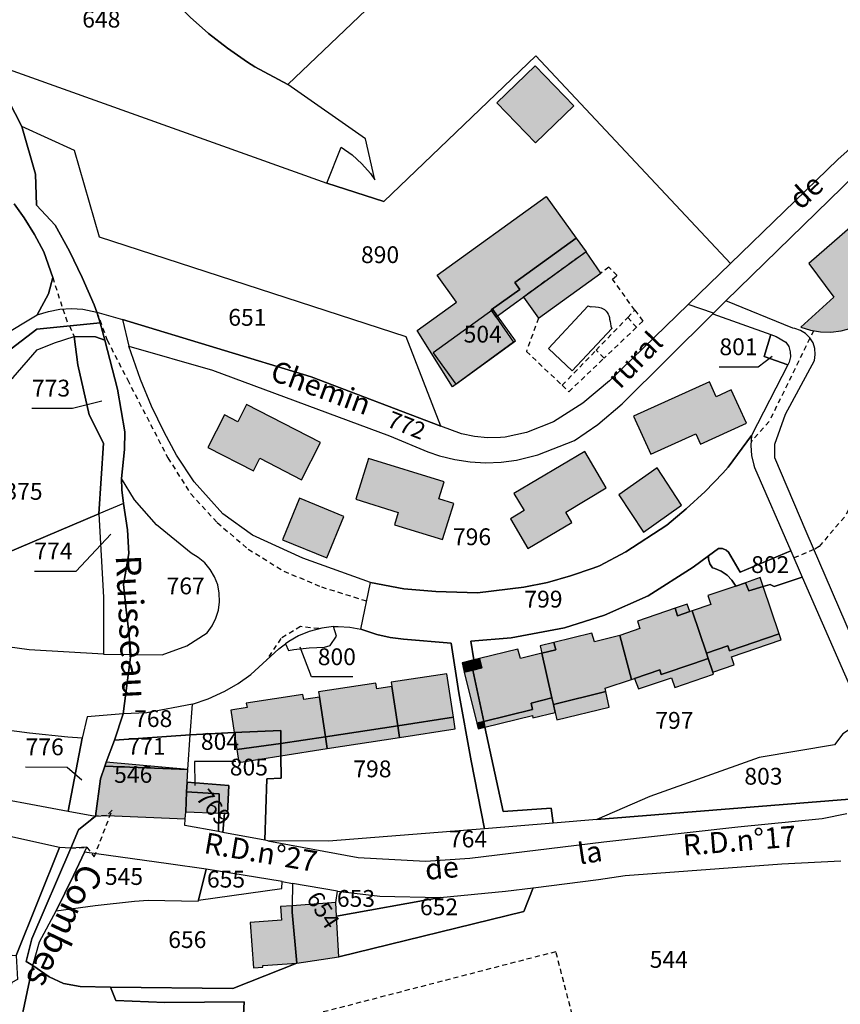
# Model space of a CAD drawing. Units: metres. Extents: x 1034230 to 1037358, y 6314003 to 6317766.
# Drawn here: x 1036395 to 1036493, y 6315917 to 6316034 of the extents above; entities that cross this region are included whole.
import ezdxf
from ezdxf.enums import TextEntityAlignment as Align

# ---------------------------------------------------------------- set-up
doc = ezdxf.new("R2010")
doc.units = ezdxf.units.M
doc.linetypes.add('TOPO1', pattern=[1, 0.6, -0.4])
for name, color, linetype in [('ig_cad_bati_dur', 152, 'CONTINUOUS'), ('ig_cad_bati_dur_hach', 24, 'CONTINUOUS'), ('ig_cad_bati_leger', 215, 'CONTINUOUS'), ('ig_cad_bati_leger_hach', 243, 'CONTINUOUS'), ('ig_cad_detail_lineaire', 252, 'TOPO1'), ('ig_cad_divers_texte', 8, 'CONTINUOUS'), ('ig_cad_fleche_de_rattachement', 3, 'CONTINUOUS'), ('ig_cad_hydro', 140, 'CONTINUOUS'), ('ig_cad_lieudit', 7, 'ByLayer'), ('ig_cad_nom_voie', 8, 'CONTINUOUS'), ('ig_cad_parcel', 3, 'CONTINUOUS'), ('ig_cad_parcel_num', 3, 'CONTINUOUS'), ('ig_cad_piscine_etang_bassin', 4, 'CONTINUOUS')]:
    doc.layers.add(name, color=color, linetype=linetype)
doc.styles.add('Times New Roman', font='times.ttf')

msp = doc.modelspace()

# ---------------------------------------------------------------- hatches: boundary and pattern name
at = {"layer": 'ig_cad_bati_dur_hach'}
for points in [[(1036460.87, 6316023.43), (1036456.24, 6316028.21), (1036451.69, 6316023.8), (1036456.31, 6316019.03)], [(1036493.88, 6315997), (1036494.73, 6315997.33), (1036495.8, 6315997.92), (1036496.8, 6315998.64), (1036497.68, 6315999.5), (1036498.43, 6316000.47), (1036498.84, 6316001.15), (1036500.32, 6316003.91), (1036502.08, 6316007.17), (1036504.88, 6316012.04), (1036501.66, 6316015.83), (1036488.85, 6316004.69), (1036491.83, 6316000.68), (1036487.87, 6315997.1), (1036489.03, 6315996.76), (1036490.24, 6315996.56), (1036491.47, 6315996.53), (1036492.69, 6315996.68)], [(1036451.6, 6315998.31), (1036453.68, 6315995.34), (1036446.43, 6315989.99), (1036442.2, 6315996.71), (1036446.91, 6316000.1), (1036444.6, 6316003.3), (1036457.55, 6316012.67), (1036461.14, 6316007.71), (1036453.83, 6316002.42), (1036454.44, 6316001.6), (1036451.01, 6315999.16)], [(1036477.81, 6315988.82), (1036477, 6315990.61), (1036467.98, 6315986.53), (1036470.03, 6315981.99), (1036475.37, 6315984.41), (1036475.92, 6315983.2), (1036481.4, 6315985.68), (1036479.61, 6315989.64)], [(1036423.49, 6315981.51), (1036428.42, 6315978.96), (1036430.69, 6315983.37), (1036421.9, 6315987.91), (1036420.84, 6315985.85), (1036419.27, 6315986.66), (1036417.29, 6315982.8), (1036422.71, 6315980.01)], [(1036455.4, 6315970.76), (1036460.63, 6315973.86), (1036459.9, 6315975.11), (1036464.72, 6315977.97), (1036462.15, 6315982.31), (1036453.73, 6315977.32), (1036454.95, 6315975.28), (1036453.3, 6315974.3)], [(1036445.24, 6315971.83), (1036446.56, 6315976.13), (1036444.78, 6315976.67), (1036445.41, 6315978.71), (1036436.4, 6315981.46), (1036434.91, 6315976.62), (1036439.96, 6315975.07), (1036439.51, 6315973.59)], [(1036470.79, 6315980.36), (1036466.23, 6315977.15), (1036469.15, 6315972.71), (1036473.69, 6315975.93)], [(1036433.48, 6315974.57), (1036428.2, 6315976.75), (1036426.18, 6315971.8), (1036431.46, 6315969.64)], [(1036481.3, 6315966.7), (1036480.13, 6315966.3), (1036476.8, 6315965.18), (1036477.17, 6315964.1), (1036474.95, 6315963.35), (1036476.65, 6315958.33), (1036479.2, 6315959.19), (1036479.39, 6315958.61), (1036485.31, 6315960.61), (1036483.41, 6315966.25), (1036481.71, 6315965.72)], [(1036476.65, 6315958.33), (1036474.95, 6315963.35), (1036474.67, 6315963.27), (1036473.22, 6315962.76), (1036472.92, 6315963.65), (1036468.42, 6315962.14), (1036468.73, 6315961.25), (1036466.33, 6315960.43), (1036467.72, 6315955.17), (1036468.1, 6315955.3), (1036471.1, 6315956.32), (1036471.27, 6315955.79), (1036475.13, 6315957.1), (1036476.87, 6315957.69)], [(1036457.04, 6315958.3), (1036458.25, 6315952.99), (1036458.42, 6315952.22), (1036464.66, 6315953.74), (1036464.57, 6315954.15), (1036467.72, 6315955.17), (1036466.33, 6315960.43), (1036463.33, 6315959.68), (1036463.02, 6315960.68), (1036458.49, 6315959.58), (1036458.7, 6315958.71)], [(1036458.25, 6315952.99), (1036457.04, 6315958.3), (1036454.49, 6315957.67), (1036454.21, 6315958.78), (1036449.63, 6315957.66), (1036449.91, 6315956.55), (1036448.83, 6315956.29), (1036450.14, 6315950.19), (1036455.95, 6315951.61), (1036455.76, 6315952.37)], [(1036439.18, 6315954.34), (1036439.9, 6315949.67), (1036446.54, 6315950.7), (1036445.74, 6315955.87), (1036439.1, 6315954.85)], [(1036450.14, 6315950.19), (1036448.83, 6315956.29), (1036447.82, 6315956.04), (1036449.3, 6315949.98)], [(1036430.46, 6315953.71), (1036430.56, 6315953.09), (1036431.29, 6315948.34), (1036439.9, 6315949.67), (1036439.18, 6315954.34), (1036437.4, 6315954.05), (1036437.28, 6315954.75)], [(1036431.29, 6315948.34), (1036430.56, 6315953.09), (1036428.7, 6315952.79), (1036428.6, 6315953.41), (1036421.86, 6315952.38), (1036421.95, 6315951.84), (1036420.01, 6315951.53), (1036420.43, 6315948.88), (1036425.96, 6315949.12), (1036425.96, 6315947.57)], [(1036425.96, 6315949.12), (1036420.43, 6315948.88), (1036420.75, 6315946.83), (1036425.96, 6315947.57)], [(1036414.76, 6315941.83), (1036418.63, 6315941.57), (1036418.58, 6315939.29), (1036419.26, 6315939.27), (1036419.61, 6315939.25), (1036419.8, 6315942.58), (1036414.82, 6315942.95)], [(1036414.76, 6315941.83), (1036414.65, 6315939.43), (1036418.58, 6315939.29), (1036418.63, 6315941.57)], [(1036423.84, 6315921.14), (1036427.88, 6315921.44), (1036427.32, 6315927.49), (1036427.33, 6315928.26), (1036425.93, 6315928.16), (1036426.04, 6315926.55), (1036422.33, 6315926.28), (1036422.73, 6315920.85), (1036423.85, 6315920.93)], [(1036432.61, 6315927.03), (1036432.52, 6315928.65), (1036427.33, 6315928.26), (1036427.32, 6315927.49), (1036427.88, 6315921.44), (1036432.89, 6315922.18)]]:
    msp.add_hatch(color=256, dxfattribs=at).paths.add_polyline_path(points)
at = {"layer": 'ig_cad_bati_leger_hach'}
for points in [[(1036462.32, 6316006.08), (1036451.6, 6315998.31), (1036451.01, 6315999.16), (1036454.44, 6316001.6), (1036453.83, 6316002.42), (1036461.14, 6316007.69)], [(1036454.85, 6316000.68), (1036456.65, 6315998.17), (1036464.08, 6316003.55), (1036462.32, 6316006.08)], [(1036483.41, 6315966.25), (1036483.05, 6315967.3), (1036481.3, 6315966.7), (1036481.71, 6315965.72)], [(1036474.67, 6315963.27), (1036474.37, 6315964.16), (1036472.92, 6315963.65), (1036473.22, 6315962.76)], [(1036476.65, 6315958.33), (1036476.87, 6315957.69), (1036477.41, 6315956.06), (1036479.96, 6315956.92), (1036479.64, 6315957.89), (1036485.56, 6315959.89), (1036485.31, 6315960.61), (1036479.39, 6315958.61), (1036479.2, 6315959.19)], [(1036458.49, 6315959.58), (1036456.84, 6315959.17), (1036457.04, 6315958.3), (1036458.7, 6315958.71)], [(1036448.83, 6315956.29), (1036448.94, 6315957.5), (1036447.55, 6315957.16), (1036447.82, 6315956.04)], [(1036449.63, 6315957.66), (1036448.94, 6315957.5), (1036448.83, 6315956.29), (1036449.91, 6315956.55)], [(1036471.27, 6315955.79), (1036471.1, 6315956.32), (1036468.1, 6315955.3), (1036468.54, 6315954.05), (1036472.48, 6315955.38), (1036472.87, 6315954.24), (1036477.5, 6315955.81), (1036477.41, 6315956.06), (1036476.87, 6315957.69), (1036475.13, 6315957.1)], [(1036458.42, 6315952.22), (1036458.25, 6315952.99), (1036455.76, 6315952.37), (1036455.95, 6315951.61), (1036450.14, 6315950.19), (1036450.28, 6315949.52), (1036455.92, 6315950.9), (1036455.99, 6315950.6), (1036458.63, 6315951.25)], [(1036458.42, 6315952.22), (1036458.63, 6315951.25), (1036458.83, 6315950.38), (1036465.08, 6315951.9), (1036464.66, 6315953.74)], [(1036440.11, 6315948.29), (1036446.75, 6315949.3), (1036446.54, 6315950.7), (1036439.9, 6315949.67)], [(1036431.51, 6315946.95), (1036440.11, 6315948.29), (1036439.9, 6315949.67), (1036431.29, 6315948.34)], [(1036450.14, 6315950.19), (1036449.3, 6315949.98), (1036449.47, 6315949.32), (1036450.28, 6315949.52)], [(1036425.99, 6315946.09), (1036431.51, 6315946.95), (1036431.29, 6315948.34), (1036425.96, 6315947.57)], [(1036425.99, 6315946.09), (1036425.96, 6315947.57), (1036420.75, 6315946.83), (1036420.98, 6315945.32)], [(1036414.76, 6315941.83), (1036414.82, 6315942.95), (1036414.9, 6315944.45), (1036405.03, 6315944.85), (1036404.52, 6315943.34), (1036403.91, 6315938.92), (1036405.24, 6315939), (1036414.6, 6315938.61), (1036414.65, 6315939.43)], [(1036405.03, 6315944.85), (1036414.9, 6315944.45), (1036405.2, 6315945.34)]]:
    msp.add_hatch(color=256, dxfattribs=at).paths.add_polyline_path(points)

# ---------------------------------------------------------------- linework, layer by layer
at = {"layer": 'ig_cad_bati_dur'}
for points in [[(1036460.87, 6316023.43), (1036456.24, 6316028.21), (1036451.69, 6316023.8), (1036456.31, 6316019.03)], [(1036493.88, 6315997), (1036494.73, 6315997.33), (1036495.8, 6315997.92), (1036496.8, 6315998.64), (1036497.68, 6315999.5), (1036498.43, 6316000.47), (1036498.84, 6316001.15), (1036500.32, 6316003.91), (1036502.08, 6316007.17), (1036504.88, 6316012.04), (1036501.66, 6316015.83), (1036488.85, 6316004.69), (1036491.83, 6316000.68), (1036487.87, 6315997.1), (1036489.03, 6315996.76), (1036490.24, 6315996.56), (1036491.47, 6315996.53), (1036492.69, 6315996.68)], [(1036451.6, 6315998.31), (1036453.68, 6315995.34), (1036446.43, 6315989.99), (1036442.2, 6315996.71), (1036446.91, 6316000.1), (1036444.6, 6316003.3), (1036457.55, 6316012.67), (1036461.14, 6316007.71), (1036453.83, 6316002.42), (1036454.44, 6316001.6), (1036451.01, 6315999.16)], [(1036477.81, 6315988.82), (1036477, 6315990.61), (1036467.98, 6315986.53), (1036470.03, 6315981.99), (1036475.37, 6315984.41), (1036475.92, 6315983.2), (1036481.4, 6315985.68), (1036479.61, 6315989.64)], [(1036423.49, 6315981.51), (1036428.42, 6315978.96), (1036430.69, 6315983.37), (1036421.9, 6315987.91), (1036420.84, 6315985.85), (1036419.27, 6315986.66), (1036417.29, 6315982.8), (1036422.71, 6315980.01)], [(1036455.4, 6315970.76), (1036460.63, 6315973.86), (1036459.9, 6315975.11), (1036464.72, 6315977.97), (1036462.15, 6315982.31), (1036453.73, 6315977.32), (1036454.95, 6315975.28), (1036453.3, 6315974.3)], [(1036445.24, 6315971.83), (1036446.56, 6315976.13), (1036444.78, 6315976.67), (1036445.41, 6315978.71), (1036436.4, 6315981.46), (1036434.91, 6315976.62), (1036439.96, 6315975.07), (1036439.51, 6315973.59)], [(1036470.79, 6315980.36), (1036466.23, 6315977.15), (1036469.15, 6315972.71), (1036473.69, 6315975.93)], [(1036433.48, 6315974.57), (1036428.2, 6315976.75), (1036426.18, 6315971.8), (1036431.46, 6315969.64)], [(1036481.3, 6315966.7), (1036480.13, 6315966.3), (1036476.8, 6315965.18), (1036477.17, 6315964.1), (1036474.95, 6315963.35), (1036476.65, 6315958.33), (1036479.2, 6315959.19), (1036479.39, 6315958.61), (1036485.31, 6315960.61), (1036483.41, 6315966.25), (1036481.71, 6315965.72)], [(1036476.65, 6315958.33), (1036474.95, 6315963.35), (1036474.67, 6315963.27), (1036473.22, 6315962.76), (1036472.92, 6315963.65), (1036468.42, 6315962.14), (1036468.73, 6315961.25), (1036466.33, 6315960.43), (1036467.72, 6315955.17), (1036468.1, 6315955.3), (1036471.1, 6315956.32), (1036471.27, 6315955.79), (1036475.13, 6315957.1), (1036476.87, 6315957.69)], [(1036457.04, 6315958.3), (1036458.25, 6315952.99), (1036458.42, 6315952.22), (1036464.66, 6315953.74), (1036464.57, 6315954.15), (1036467.72, 6315955.17), (1036466.33, 6315960.43), (1036463.33, 6315959.68), (1036463.02, 6315960.68), (1036458.49, 6315959.58), (1036458.7, 6315958.71)], [(1036458.25, 6315952.99), (1036457.04, 6315958.3), (1036454.49, 6315957.67), (1036454.21, 6315958.78), (1036449.63, 6315957.66), (1036449.91, 6315956.55), (1036448.83, 6315956.29), (1036450.14, 6315950.19), (1036455.95, 6315951.61), (1036455.76, 6315952.37)], [(1036439.18, 6315954.34), (1036439.9, 6315949.67), (1036446.54, 6315950.7), (1036445.74, 6315955.87), (1036439.1, 6315954.85)], [(1036450.14, 6315950.19), (1036448.83, 6315956.29), (1036447.82, 6315956.04), (1036449.3, 6315949.98)], [(1036430.46, 6315953.71), (1036430.56, 6315953.09), (1036431.29, 6315948.34), (1036439.9, 6315949.67), (1036439.18, 6315954.34), (1036437.4, 6315954.05), (1036437.28, 6315954.75)], [(1036431.29, 6315948.34), (1036430.56, 6315953.09), (1036428.7, 6315952.79), (1036428.6, 6315953.41), (1036421.86, 6315952.38), (1036421.95, 6315951.84), (1036420.01, 6315951.53), (1036420.43, 6315948.88), (1036425.96, 6315949.12), (1036425.96, 6315947.57)], [(1036425.96, 6315949.12), (1036420.43, 6315948.88), (1036420.75, 6315946.83), (1036425.96, 6315947.57)], [(1036414.76, 6315941.83), (1036418.63, 6315941.57), (1036418.58, 6315939.29), (1036419.26, 6315939.27), (1036419.61, 6315939.25), (1036419.8, 6315942.58), (1036414.82, 6315942.95)], [(1036414.76, 6315941.83), (1036414.65, 6315939.43), (1036418.58, 6315939.29), (1036418.63, 6315941.57)], [(1036423.84, 6315921.14), (1036427.88, 6315921.44), (1036427.32, 6315927.49), (1036427.33, 6315928.26), (1036425.93, 6315928.16), (1036426.04, 6315926.55), (1036422.33, 6315926.28), (1036422.73, 6315920.85), (1036423.85, 6315920.93)], [(1036432.61, 6315927.03), (1036432.52, 6315928.65), (1036427.33, 6315928.26), (1036427.32, 6315927.49), (1036427.88, 6315921.44), (1036432.89, 6315922.18)]]:
    msp.add_lwpolyline(points, close=True, dxfattribs=at)
at = {"layer": 'ig_cad_bati_leger'}
for points in [[(1036462.32, 6316006.08), (1036451.6, 6315998.31), (1036451.01, 6315999.16), (1036454.44, 6316001.6), (1036453.83, 6316002.42), (1036461.14, 6316007.69)], [(1036454.85, 6316000.68), (1036456.65, 6315998.17), (1036464.08, 6316003.55), (1036462.32, 6316006.08)], [(1036483.41, 6315966.25), (1036483.05, 6315967.3), (1036481.3, 6315966.7), (1036481.71, 6315965.72)], [(1036474.67, 6315963.27), (1036474.37, 6315964.16), (1036472.92, 6315963.65), (1036473.22, 6315962.76)], [(1036476.65, 6315958.33), (1036476.87, 6315957.69), (1036477.41, 6315956.06), (1036479.96, 6315956.92), (1036479.64, 6315957.89), (1036485.56, 6315959.89), (1036485.31, 6315960.61), (1036479.39, 6315958.61), (1036479.2, 6315959.19)], [(1036458.49, 6315959.58), (1036456.84, 6315959.17), (1036457.04, 6315958.3), (1036458.7, 6315958.71)], [(1036448.83, 6315956.29), (1036448.94, 6315957.5), (1036447.55, 6315957.16), (1036447.82, 6315956.04)], [(1036449.63, 6315957.66), (1036448.94, 6315957.5), (1036448.83, 6315956.29), (1036449.91, 6315956.55)], [(1036471.27, 6315955.79), (1036471.1, 6315956.32), (1036468.1, 6315955.3), (1036468.54, 6315954.05), (1036472.48, 6315955.38), (1036472.87, 6315954.24), (1036477.5, 6315955.81), (1036477.41, 6315956.06), (1036476.87, 6315957.69), (1036475.13, 6315957.1)], [(1036458.42, 6315952.22), (1036458.25, 6315952.99), (1036455.76, 6315952.37), (1036455.95, 6315951.61), (1036450.14, 6315950.19), (1036450.28, 6315949.52), (1036455.92, 6315950.9), (1036455.99, 6315950.6), (1036458.63, 6315951.25)], [(1036458.42, 6315952.22), (1036458.63, 6315951.25), (1036458.83, 6315950.38), (1036465.08, 6315951.9), (1036464.66, 6315953.74)], [(1036440.11, 6315948.29), (1036446.75, 6315949.3), (1036446.54, 6315950.7), (1036439.9, 6315949.67)], [(1036431.51, 6315946.95), (1036440.11, 6315948.29), (1036439.9, 6315949.67), (1036431.29, 6315948.34)], [(1036450.14, 6315950.19), (1036449.3, 6315949.98), (1036449.47, 6315949.32), (1036450.28, 6315949.52)], [(1036425.99, 6315946.09), (1036431.51, 6315946.95), (1036431.29, 6315948.34), (1036425.96, 6315947.57)], [(1036425.99, 6315946.09), (1036425.96, 6315947.57), (1036420.75, 6315946.83), (1036420.98, 6315945.32)], [(1036414.76, 6315941.83), (1036414.82, 6315942.95), (1036414.9, 6315944.45), (1036405.03, 6315944.85), (1036404.52, 6315943.34), (1036403.91, 6315938.92), (1036405.24, 6315939), (1036414.6, 6315938.61), (1036414.65, 6315939.43)], [(1036405.03, 6315944.85), (1036414.9, 6315944.45), (1036405.2, 6315945.34)]]:
    msp.add_lwpolyline(points, close=True, dxfattribs=at)
at = {"layer": 'ig_cad_detail_lineaire'}
for points in [[(1036462.32, 6316006.08), (1036454.85, 6316000.68)], [(1036456.65, 6315998.17), (1036455.21, 6315994.23), (1036459.47, 6315990.19), (1036463.5, 6315994.36), (1036467.27, 6315998.25), (1036468.12, 6315999.13), (1036465.48, 6316002.82), (1036466.02, 6316003.27), (1036465.04, 6316004.25), (1036464.08, 6316003.55)], [(1036398.82, 6316003.03), (1036400.01, 6315999.27)], [(1036400.01, 6315999.27), (1036400.63, 6315997.43)], [(1036404.07, 6315998.91), (1036405.3, 6315995.56), (1036407.71, 6315990.87), (1036412.53, 6315981.55), (1036415.25, 6315977.27), (1036418.41, 6315973.85), (1036422.1, 6315970.69), (1036426.34, 6315968.07), (1036430.82, 6315966.2), (1036436.21, 6315964.52)], [(1036468.12, 6315999.13), (1036469.07, 6315997.82), (1036468.31, 6315997.1)], [(1036467.27, 6315998.25), (1036468.31, 6315997.1), (1036464.47, 6315993.42), (1036463.5, 6315994.36)], [(1036400.8, 6315997.27), (1036401.39, 6315996.01)], [(1036489.4, 6315996.68), (1036484.11, 6315985.87), (1036482, 6315983.56)], [(1036459.47, 6315990.19), (1036460.27, 6315989.43), (1036464.47, 6315993.42)], [(1036501.23, 6315988.26), (1036493.07, 6315974.51), (1036490.07, 6315971.02), (1036489.45, 6315970.63), (1036487.05, 6315969.64)], [(1036430.49, 6315961.23), (1036428.32, 6315961.48), (1036425.99, 6315960.06), (1036424.27, 6315957.49)], [(1036458.72, 6315922.78), (1036424.39, 6315913.89), (1036429.01, 6315896.87), (1036463.18, 6315905.63), (1036458.72, 6315922.78)]]:
    msp.add_lwpolyline(points, dxfattribs=at)
msp.add_lwpolyline([(1036403.77, 6315934.08), (1036405.88, 6315939.61), (1036405.24, 6315939), (1036403.91, 6315938.92), (1036401.88, 6315937.28), (1036400.96, 6315935.11), (1036402.86, 6315935.21)], close=True, dxfattribs=at)
at = {"layer": 'ig_cad_fleche_de_rattachement'}
for points in [[(1036478.18, 6315992.4), (1036482.82, 6315992.37), (1036484.48, 6315993.65)], [(1036396.35, 6315987.48), (1036401.18, 6315987.46), (1036404.65, 6315988.36)], [(1036396.63, 6315968.09), (1036401.6, 6315968.06), (1036405.74, 6315972.46)], [(1036434.53, 6315955.48), (1036429.63, 6315955.5), (1036428.28, 6315959.03)], [(1036395.59, 6315944.79), (1036400.55, 6315944.76), (1036402.27, 6315943.23)], [(1036420.61, 6315945.41), (1036415.71, 6315945.44), (1036415.75, 6315942.55)]]:
    msp.add_lwpolyline(points, dxfattribs=at)
at = {"layer": 'ig_cad_hydro'}
for points in [[(1036394.22, 6316011.78), (1036395.42, 6316010.13), (1036396.64, 6316008.14), (1036397.75, 6316006.07), (1036398.82, 6316003.03), (1036398.32, 6316001.06), (1036396.98, 6315998.58), (1036398.3, 6315998.99), (1036399.66, 6315999.25), (1036401.04, 6315999.33), (1036402.41, 6315999.24), (1036404.07, 6315998.91), (1036403.74, 6315999.76), (1036402.34, 6316003.01), (1036400.82, 6316006.17), (1036399.12, 6316009.26), (1036396.9, 6316011.64), (1036396.78, 6316015.32), (1036395.16, 6316020.97), (1036392.72, 6316025.71)], [(1036395.29, 6315915.76), (1036395.93, 6315918.77), (1036396.47, 6315921.16), (1036395.67, 6315921.63), (1036396.35, 6315924.3), (1036400.96, 6315935.11), (1036399.63, 6315935.2), (1036394.45, 6315922.32), (1036394.61, 6315919.47), (1036393.95, 6315919.11), (1036393.66, 6315918.05), (1036393.55, 6315916.97), (1036393.59, 6315915.88)]]:
    msp.add_lwpolyline(points, dxfattribs=at)
for points in [[(1036403.92, 6315995.95), (1036401.39, 6315996.01), (1036401.81, 6315992.63), (1036403.17, 6315986.66), (1036404.88, 6315983.29), (1036404.29, 6315974.91), (1036404.85, 6315964.98), (1036404.85, 6315958.18), (1036408.11, 6315958.17), (1036407.89, 6315960.83), (1036407.57, 6315963.47), (1036407.25, 6315966.5), (1036407.88, 6315970.16), (1036407.74, 6315973.01), (1036407.26, 6315976.11), (1036407.03, 6315977.76), (1036407, 6315979.1), (1036407.37, 6315982.56), (1036407.39, 6315984.67), (1036406.52, 6315989.73), (1036405.02, 6315995.58)], [(1036400.65, 6315939.52), (1036403.91, 6315938.92), (1036404.52, 6315943.34), (1036405.03, 6315944.85), (1036405.2, 6315945.34), (1036406.17, 6315947.96), (1036407.22, 6315951.08), (1036402.91, 6315950.73), (1036402.33, 6315948.18)], [(1036397.26, 6315923.97), (1036399.24, 6315927.64), (1036401.31, 6315931.85), (1036402.6, 6315934.64), (1036402.86, 6315935.21), (1036400.96, 6315935.11), (1036396.35, 6315924.3), (1036395.67, 6315921.63), (1036396.47, 6315921.16)]]:
    msp.add_lwpolyline(points, close=True, dxfattribs=at)
at = {"layer": 'ig_cad_lieudit'}
for points in [[(1036439.52, 6316038.12), (1036426.82, 6316025.99), (1036422.88, 6316028.08), (1036422.01, 6316028.64), (1036419.62, 6316030.3), (1036417.35, 6316032.07), (1036415.18, 6316034)], [(1036415.18, 6316034), (1036417.35, 6316032.07), (1036419.62, 6316030.3), (1036422.01, 6316028.64), (1036422.88, 6316028.08), (1036426.82, 6316025.99), (1036439.52, 6316038.12)], [(1036388.91, 6315990.76), (1036396.91, 6315996.89), (1036404.45, 6315997.62), (1036404.07, 6315998.91), (1036403.74, 6315999.76), (1036402.34, 6316003.01), (1036400.82, 6316006.17), (1036399.12, 6316009.26), (1036396.9, 6316011.64), (1036396.78, 6316015.32), (1036395.16, 6316020.97), (1036392.72, 6316025.71)], [(1036392.72, 6316025.71), (1036395.16, 6316020.97), (1036396.78, 6316015.32), (1036396.9, 6316011.64), (1036399.12, 6316009.26), (1036400.82, 6316006.17), (1036402.34, 6316003.01), (1036403.74, 6315999.76), (1036404.07, 6315998.91), (1036404.45, 6315997.62), (1036405.02, 6315995.58), (1036406.52, 6315989.73), (1036407.39, 6315984.67), (1036407.37, 6315982.56), (1036407, 6315979.1), (1036407.03, 6315977.76), (1036407.26, 6315976.11), (1036407.74, 6315973.01), (1036407.88, 6315970.16), (1036407.25, 6315966.5), (1036407.57, 6315963.47), (1036407.89, 6315960.83), (1036408.11, 6315958.17), (1036407.22, 6315951.08), (1036406.17, 6315947.96), (1036405.2, 6315945.34), (1036405.03, 6315944.85), (1036404.52, 6315943.34), (1036403.91, 6315938.92), (1036401.88, 6315937.28), (1036400.96, 6315935.11), (1036396.35, 6315924.3), (1036395.67, 6315921.63), (1036396.47, 6315921.16), (1036398.4, 6315919.78), (1036400.09, 6315918.99), (1036402.1, 6315918.65), (1036405.7, 6315918.58), (1036406.32, 6315916.99), (1036412.15, 6315916.74), (1036421.62, 6315916.81), (1036421.15, 6315907.53)], [(1036395.29, 6315915.76), (1036395.93, 6315918.77), (1036396.47, 6315921.16), (1036395.67, 6315921.63), (1036396.35, 6315924.3), (1036400.96, 6315935.11), (1036401.88, 6315937.28), (1036403.91, 6315938.92), (1036404.52, 6315943.34), (1036405.03, 6315944.85), (1036405.2, 6315945.34), (1036406.17, 6315947.96), (1036407.22, 6315951.08), (1036408.11, 6315958.17), (1036407.89, 6315960.83), (1036407.57, 6315963.47), (1036407.25, 6315966.5), (1036407.88, 6315970.16), (1036407.74, 6315973.01), (1036407.26, 6315976.11), (1036407.03, 6315977.76), (1036407, 6315979.1), (1036407.37, 6315982.56), (1036407.39, 6315984.67), (1036406.52, 6315989.73), (1036405.02, 6315995.58), (1036404.45, 6315997.62), (1036396.91, 6315996.89), (1036388.91, 6315990.76)], [(1036421.15, 6315907.53), (1036421.62, 6315916.81), (1036412.15, 6315916.74), (1036406.32, 6315916.99), (1036405.7, 6315918.58), (1036402.1, 6315918.65), (1036400.09, 6315918.99), (1036398.4, 6315919.78), (1036396.47, 6315921.16), (1036395.93, 6315918.77), (1036395.29, 6315915.76)]]:
    msp.add_lwpolyline(points, dxfattribs=at)
at = {"layer": 'ig_cad_parcel'}
for points in [[(1036431.47, 6316014.25), (1036433.17, 6316018.53), (1036434.45, 6316017.62), (1036435.6, 6316016.56), (1036436.64, 6316015.39), (1036437.18, 6316014.66), (1036436.07, 6316019.54), (1036426.82, 6316025.99), (1036422.88, 6316028.08), (1036422.01, 6316028.64), (1036419.62, 6316030.3), (1036417.35, 6316032.07), (1036415.18, 6316034), (1036411.59, 6316037.63), (1036391.02, 6316057.47), (1036384.08, 6316063.83), (1036385.92, 6316050.61), (1036387.94, 6316034.47), (1036389.1, 6316031.52), (1036390.81, 6316028.76)], [(1036431.47, 6316014.25), (1036438.23, 6316012.07), (1036456.32, 6316029.4), (1036479.53, 6316004.69), (1036474.48, 6315999.79), (1036465.09, 6315990.71), (1036461.93, 6315988.07), (1036458.44, 6315985.84), (1036455.22, 6315984.56), (1036452.69, 6315984.03), (1036452.12, 6315983.97), (1036450.58, 6315983.94), (1036449.02, 6315984.09), (1036447.5, 6315984.4), (1036445.04, 6315985.34), (1036440.9, 6315995.97), (1036404.4, 6316007.81), (1036401.42, 6316018.13), (1036395.16, 6316020.97), (1036392.72, 6316025.71), (1036390.81, 6316028.76)], [(1036445.04, 6315985.34), (1036440.9, 6315995.97), (1036404.4, 6316007.81), (1036401.42, 6316018.13), (1036395.16, 6316020.97), (1036396.78, 6316015.32), (1036396.9, 6316011.64), (1036399.12, 6316009.26), (1036400.82, 6316006.17), (1036402.34, 6316003.01), (1036403.74, 6315999.76), (1036404.07, 6315998.91), (1036407.11, 6315998.01), (1036429.59, 6315991.21)], [(1036445.04, 6315985.34), (1036429.59, 6315991.21), (1036407.11, 6315998.01), (1036407.88, 6315994.85), (1036417.83, 6315991.99), (1036438.91, 6315984.17), (1036443.47, 6315982.26), (1036444.88, 6315981.79), (1036446.68, 6315981.35), (1036448.51, 6315981.08), (1036450.34, 6315980.98), (1036452.2, 6315981.04), (1036454.03, 6315981.27), (1036456.56, 6315981.91), (1036460.93, 6315983.64), (1036463.7, 6315985.54), (1036466.63, 6315987.99), (1036477.4, 6315998.71), (1036477.49, 6315998.79), (1036474.48, 6315999.79), (1036465.09, 6315990.71), (1036461.93, 6315988.07), (1036458.44, 6315985.84), (1036455.22, 6315984.56), (1036452.69, 6315984.03), (1036452.12, 6315983.97), (1036450.58, 6315983.94), (1036449.02, 6315984.09), (1036447.5, 6315984.4)], [(1036436.65, 6315966.73), (1036428.58, 6315969.62), (1036422.6, 6315972.34), (1036419.06, 6315974.91), (1036415.64, 6315978.72), (1036413.54, 6315981.88), (1036412.07, 6315984.63), (1036410.59, 6315987.72), (1036409.25, 6315990.88), (1036407.88, 6315994.85), (1036417.83, 6315991.99), (1036438.91, 6315984.17), (1036443.47, 6315982.26), (1036444.88, 6315981.79), (1036446.68, 6315981.35), (1036448.51, 6315981.08), (1036450.34, 6315980.98), (1036452.2, 6315981.04), (1036454.03, 6315981.27), (1036456.56, 6315981.91), (1036460.93, 6315983.64), (1036463.7, 6315985.54), (1036466.63, 6315987.99), (1036477.4, 6315998.71), (1036484.3, 6315996.23), (1036483.52, 6315993.63), (1036486.33, 6315992.64), (1036482.02, 6315984.21), (1036479.22, 6315980.43), (1036478.59, 6315979.74), (1036476.48, 6315977.54), (1036474.25, 6315975.48), (1036471.92, 6315973.54), (1036467.05, 6315970.37), (1036463.93, 6315968.7), (1036463.16, 6315968.41), (1036460.46, 6315967.5), (1036457.72, 6315966.74), (1036454.92, 6315966.15), (1036449.38, 6315965.5), (1036448.18, 6315965.52), (1036444.41, 6315965.66), (1036440.63, 6315965.97)], [(1036453.93, 6315995.5), (1036451.79, 6315998.46), (1036451.25, 6315999.21), (1036444.12, 6315994.06), (1036446.81, 6315990.34)], [(1036453.93, 6315995.5), (1036451.79, 6315998.46), (1036451.25, 6315999.21), (1036444.12, 6315994.06), (1036446.81, 6315990.34)], [(1036486.33, 6315992.64), (1036483.52, 6315993.63), (1036484.3, 6315996.23), (1036484.94, 6315996), (1036486.11, 6315995.32), (1036486.45, 6315994.79), (1036486.62, 6315994.19), (1036486.64, 6315993.56), (1036486.48, 6315992.95)], [(1036404.29, 6315974.91), (1036386.8, 6315967.48), (1036385.32, 6315971.46), (1036379.03, 6315970.33), (1036378.9, 6315971.72), (1036378.8, 6315972.63), (1036381.26, 6315974.15), (1036386.46, 6315977.36), (1036391.4, 6315980.41), (1036393.33, 6315981.32), (1036390.93, 6315988.45), (1036394.09, 6315991.11), (1036396.96, 6315994.43), (1036399.04, 6315995.25), (1036401.39, 6315996.01), (1036401.81, 6315992.63), (1036403.17, 6315986.66), (1036404.88, 6315983.29)], [(1036404.29, 6315974.91), (1036404.88, 6315983.29), (1036403.17, 6315986.66), (1036401.81, 6315992.63), (1036401.39, 6315996.01), (1036403.92, 6315995.95), (1036405.02, 6315995.58), (1036406.52, 6315989.73), (1036407.39, 6315984.67), (1036407.37, 6315982.56), (1036407, 6315979.1), (1036407.03, 6315977.76), (1036407.26, 6315976.11)], [(1036482.02, 6315984.21), (1036481.93, 6315983.03), (1036482.02, 6315981.84), (1036482.27, 6315980.69), (1036482.35, 6315980.4), (1036486.68, 6315970.48), (1036480.67, 6315967.96), (1036479.28, 6315970.32), (1036478.99, 6315970.57), (1036478.55, 6315970.76), (1036478.07, 6315970.78), (1036476.88, 6315969.88), (1036475.08, 6315968.53), (1036469.72, 6315965.12), (1036464.51, 6315962.84), (1036459.75, 6315961.34), (1036453.4, 6315960.12), (1036448.59, 6315959.76), (1036448.94, 6315957.5), (1036448.83, 6315956.29), (1036450.14, 6315950.19), (1036450.28, 6315949.52), (1036452.45, 6315939.47), (1036458.17, 6315939.85), (1036458.4, 6315938.08), (1036450.22, 6315937.41), (1036448.62, 6315945.49), (1036447.17, 6315953.59), (1036446.24, 6315959.49), (1036440.59, 6315959.96), (1036438.98, 6315960.16), (1036437.39, 6315960.52), (1036435.51, 6315961.18), (1036436.65, 6315966.73), (1036440.63, 6315965.97), (1036444.41, 6315965.66), (1036448.18, 6315965.52), (1036449.38, 6315965.5), (1036454.92, 6315966.15), (1036457.72, 6315966.74), (1036460.46, 6315967.5), (1036463.16, 6315968.41), (1036463.93, 6315968.7), (1036467.05, 6315970.37), (1036471.92, 6315973.54), (1036474.25, 6315975.48), (1036476.48, 6315977.54), (1036478.59, 6315979.74), (1036479.22, 6315980.43)], [(1036411.86, 6315958.12), (1036414.79, 6315959.18), (1036417.2, 6315960.75), (1036417.8, 6315961.57), (1036418.25, 6315962.47), (1036418.56, 6315963.43), (1036418.68, 6315964.44), (1036418.65, 6315965.45), (1036418.46, 6315966.44), (1036418.09, 6315967.4), (1036417.57, 6315968.27), (1036416.92, 6315969.05), (1036416.14, 6315969.7), (1036415.29, 6315970.21), (1036411.16, 6315973.57), (1036408.56, 6315976.57), (1036407, 6315979.1), (1036407.03, 6315977.76), (1036407.26, 6315976.11), (1036407.74, 6315973.01), (1036407.88, 6315970.16), (1036407.25, 6315966.5), (1036407.57, 6315963.47), (1036407.89, 6315960.83), (1036408.11, 6315958.17)], [(1036404.29, 6315974.91), (1036404.85, 6315964.98), (1036404.85, 6315958.18), (1036408.11, 6315958.17), (1036407.89, 6315960.83), (1036407.57, 6315963.47), (1036407.25, 6315966.5), (1036407.88, 6315970.16), (1036407.74, 6315973.01), (1036407.26, 6315976.11)], [(1036379.03, 6315970.33), (1036385.32, 6315971.46), (1036386.8, 6315967.48), (1036404.29, 6315974.91), (1036404.85, 6315964.98), (1036404.85, 6315958.18), (1036396.02, 6315958.71), (1036382.2, 6315960.6), (1036378.91, 6315960.11), (1036374.49, 6315958.47), (1036372.27, 6315956.72), (1036369.82, 6315953.91), (1036367.52, 6315947.26), (1036366.25, 6315946.12), (1036363.84, 6315968.39), (1036372.93, 6315969.18)], [(1036486.68, 6315970.48), (1036488.06, 6315967.36), (1036484.73, 6315966.25), (1036484.25, 6315966.5), (1036483.41, 6315966.25), (1036481.71, 6315965.72), (1036481.3, 6315966.7), (1036480.13, 6315966.3), (1036479.68, 6315967.01), (1036479.11, 6315967.61), (1036478.41, 6315968.09), (1036477.64, 6315968.4), (1036477.38, 6315968.46), (1036477.06, 6315968.95), (1036476.89, 6315969.5), (1036476.88, 6315969.88), (1036478.07, 6315970.78), (1036478.55, 6315970.76), (1036478.99, 6315970.57), (1036479.28, 6315970.32), (1036480.67, 6315967.96)], [(1036435.51, 6315961.18), (1036437.39, 6315960.52), (1036438.98, 6315960.16), (1036440.59, 6315959.96), (1036446.24, 6315959.49), (1036447.17, 6315953.59), (1036448.62, 6315945.49), (1036450.22, 6315937.41), (1036431.64, 6315935.92), (1036424.41, 6315935.99), (1036424.08, 6315936.06), (1036424.32, 6315943.35), (1036426.02, 6315943.42), (1036425.99, 6315946.09), (1036425.96, 6315947.57), (1036425.96, 6315949.12), (1036420.43, 6315948.88), (1036415.19, 6315948.59), (1036415.44, 6315952.24), (1036417.31, 6315952.86), (1036419.32, 6315953.79), (1036420.91, 6315954.71), (1036422.4, 6315955.79), (1036425.75, 6315958.83), (1036426.52, 6315959.43), (1036426.9, 6315958.62), (1036427.54, 6315958.73), (1036429.35, 6315958.95), (1036431.16, 6315959.01), (1036431.83, 6315959.22), (1036432.61, 6315960.35), (1036432.23, 6315961.47), (1036432.82, 6315961.49), (1036434.18, 6315961.42)], [(1036432.23, 6315961.47), (1036430.87, 6315961.3), (1036429.35, 6315960.91), (1036428.09, 6315960.38), (1036426.91, 6315959.71), (1036426.52, 6315959.43), (1036426.9, 6315958.62), (1036427.54, 6315958.73), (1036429.35, 6315958.95), (1036431.16, 6315959.01), (1036431.83, 6315959.22), (1036432.61, 6315960.35)], [(1036402.33, 6315948.18), (1036400.63, 6315948.32), (1036396.04, 6315948.78), (1036391.49, 6315949.4), (1036386.96, 6315950.2), (1036382.46, 6315951.17), (1036382.75, 6315953.23), (1036381.24, 6315953.18), (1036378.71, 6315952.7), (1036376.45, 6315950.94), (1036375.75, 6315948.58), (1036375.72, 6315947.34), (1036375.83, 6315946.7), (1036376.12, 6315945.83), (1036376.56, 6315945.02), (1036379.3, 6315943.94), (1036388.77, 6315941.74), (1036400.65, 6315939.52)], [(1036415.19, 6315948.59), (1036415.44, 6315952.24), (1036410.03, 6315951.2), (1036407.22, 6315951.08), (1036406.17, 6315947.96)], [(1036402.33, 6315948.18), (1036400.65, 6315939.52), (1036403.91, 6315938.92), (1036404.52, 6315943.34), (1036405.03, 6315944.85), (1036405.2, 6315945.34), (1036406.17, 6315947.96), (1036407.22, 6315951.08), (1036402.91, 6315950.73)], [(1036463.61, 6315938.51), (1036494.69, 6315941.02), (1036498.94, 6315942.41), (1036495.46, 6315950.4), (1036492.89, 6315948.7), (1036491.88, 6315947.39), (1036482.92, 6315945.89), (1036469.89, 6315941.24)], [(1036405.03, 6315944.85), (1036414.9, 6315944.45), (1036415.19, 6315948.59), (1036406.17, 6315947.96), (1036405.2, 6315945.34)], [(1036419.08, 6315936.98), (1036419.26, 6315939.27), (1036419.61, 6315939.25), (1036419.8, 6315942.58), (1036414.82, 6315942.95), (1036414.9, 6315944.45), (1036415.19, 6315948.59), (1036420.43, 6315948.88), (1036425.96, 6315949.12), (1036425.96, 6315947.57), (1036425.99, 6315946.09), (1036426.02, 6315943.42), (1036424.32, 6315943.35), (1036424.08, 6315936.06)], [(1036414.76, 6315941.83), (1036414.82, 6315942.95), (1036414.9, 6315944.45), (1036405.03, 6315944.85), (1036404.52, 6315943.34), (1036403.91, 6315938.92), (1036405.24, 6315939), (1036414.6, 6315938.61), (1036414.65, 6315939.43)], [(1036414.76, 6315941.83), (1036414.82, 6315942.95), (1036419.8, 6315942.58), (1036419.61, 6315939.25), (1036419.26, 6315939.27), (1036419.08, 6315936.98), (1036418.56, 6315937.08), (1036418.58, 6315939.29), (1036418.63, 6315941.57)], [(1036414.76, 6315941.83), (1036418.63, 6315941.57), (1036418.58, 6315939.29), (1036418.56, 6315937.08), (1036414.54, 6315937.82), (1036414.6, 6315938.61), (1036414.65, 6315939.43)], [(1036399.24, 6315927.64), (1036403.88, 6315928.3), (1036408.55, 6315928.78), (1036410.17, 6315928.92), (1036416.15, 6315928.78), (1036416.19, 6315928.92), (1036417.08, 6315932.59), (1036412.59, 6315933.26), (1036402.6, 6315934.64), (1036401.31, 6315931.85)], [(1036416.19, 6315928.92), (1036426.11, 6315930.3), (1036426.15, 6315931.13), (1036417.08, 6315932.59)], [(1036399.24, 6315927.64), (1036403.88, 6315928.3), (1036408.55, 6315928.78), (1036410.17, 6315928.92), (1036416.15, 6315928.78), (1036416.19, 6315928.92), (1036426.11, 6315930.3), (1036426.15, 6315931.13), (1036427.37, 6315930.92), (1036427.33, 6315928.26), (1036427.32, 6315927.49), (1036427.88, 6315921.44), (1036420.26, 6315918.39), (1036405.7, 6315918.58), (1036402.1, 6315918.65), (1036400.09, 6315918.99), (1036398.4, 6315919.78), (1036396.47, 6315921.16), (1036397.26, 6315923.97)], [(1036427.37, 6315930.92), (1036427.33, 6315928.26), (1036427.32, 6315927.49), (1036427.88, 6315921.44), (1036432.89, 6315922.18), (1036432.61, 6315927.03), (1036432.52, 6315928.65), (1036432.71, 6315929.99)], [(1036432.61, 6315927.03), (1036432.52, 6315928.65), (1036432.71, 6315929.99), (1036437.78, 6315929.41), (1036444.95, 6315929.22)], [(1036456.03, 6315930.38), (1036454.9, 6315927.57), (1036432.89, 6315922.18), (1036432.61, 6315927.03), (1036444.95, 6315929.22), (1036452.73, 6315929.99)], [(1036423.12, 6315881.48), (1036423.67, 6315883.09), (1036426.26, 6315889.16), (1036426.62, 6315889.83), (1036424.55, 6315890.56), (1036423.09, 6315892.2), (1036420.03, 6315896.78), (1036419.44, 6315898.17), (1036418.81, 6315900.26), (1036419.28, 6315902.28), (1036421.15, 6315907.53), (1036421.62, 6315916.81), (1036412.15, 6315916.74), (1036406.32, 6315916.99), (1036405.7, 6315918.58), (1036402.1, 6315918.65), (1036400.09, 6315918.99), (1036398.4, 6315919.78), (1036396.47, 6315921.16), (1036395.93, 6315918.77), (1036395.29, 6315915.76), (1036394.49, 6315912.8), (1036394.88, 6315896.75), (1036396.38, 6315886.73)]]:
    msp.add_lwpolyline(points, close=True, dxfattribs=at)
for points in [[(1036541.1, 6316041.42), (1036542.25, 6316031.8), (1036532.4, 6316032.45), (1036525.54, 6316032.4), (1036523.3, 6316031.97), (1036519.72, 6316031.14), (1036516.17, 6316030.14), (1036512.68, 6316029), (1036509.24, 6316027.68), (1036503.05, 6316024.87), (1036495.6, 6316019.99), (1036492.3, 6316017.05), (1036479.53, 6316004.69), (1036456.32, 6316029.4), (1036438.23, 6316012.07), (1036431.47, 6316014.25), (1036433.17, 6316018.53), (1036434.45, 6316017.62), (1036435.6, 6316016.56), (1036436.64, 6316015.39), (1036437.18, 6316014.66), (1036436.07, 6316019.54), (1036426.82, 6316025.99), (1036439.52, 6316038.12)], [(1036439.52, 6316038.12), (1036426.82, 6316025.99), (1036422.88, 6316028.08), (1036422.01, 6316028.64), (1036419.62, 6316030.3), (1036417.35, 6316032.07), (1036415.18, 6316034)], [(1036494.81, 6315958.29), (1036488.52, 6315972.78), (1036484.8, 6315981.54), (1036484.8, 6315983.2), (1036486.05, 6315986.76), (1036489.5, 6315993.16), (1036489.61, 6315993.87), (1036489.56, 6315994.58), (1036489.34, 6315995.25), (1036488.97, 6315995.85), (1036488.45, 6315996.36), (1036487.84, 6315996.72), (1036487.17, 6315996.94), (1036486.92, 6315996.97), (1036478.96, 6316000.25), (1036494.34, 6316015.24)], [(1036392.68, 6315995.98), (1036396.98, 6315998.58), (1036398.32, 6316001.06), (1036398.82, 6316003.03), (1036397.75, 6316006.07), (1036396.64, 6316008.14), (1036395.42, 6316010.13), (1036394.22, 6316011.78)], [(1036494.81, 6315958.29), (1036488.52, 6315972.78), (1036484.8, 6315981.54), (1036484.8, 6315983.2), (1036486.05, 6315986.76), (1036489.5, 6315993.16), (1036489.61, 6315993.87), (1036489.56, 6315994.58), (1036489.34, 6315995.25), (1036488.97, 6315995.85), (1036488.45, 6315996.36), (1036487.84, 6315996.72), (1036487.17, 6315996.94), (1036486.92, 6315996.97), (1036478.96, 6316000.25), (1036477.49, 6315998.79), (1036477.4, 6315998.71), (1036484.3, 6315996.23), (1036484.94, 6315996), (1036486.11, 6315995.32), (1036486.45, 6315994.79), (1036486.62, 6315994.19), (1036486.64, 6315993.56), (1036486.48, 6315992.95), (1036486.33, 6315992.64), (1036482.02, 6315984.21), (1036481.93, 6315983.03), (1036482.02, 6315981.84), (1036482.27, 6315980.69), (1036482.35, 6315980.4), (1036486.68, 6315970.48), (1036488.06, 6315967.36), (1036495.46, 6315950.4)], [(1036492.89, 6315948.7), (1036491.88, 6315947.39), (1036482.92, 6315945.89), (1036469.89, 6315941.24), (1036463.61, 6315938.51), (1036458.4, 6315938.08), (1036458.17, 6315939.85), (1036452.45, 6315939.47), (1036450.28, 6315949.52), (1036450.14, 6315950.19), (1036448.83, 6315956.29), (1036448.94, 6315957.5), (1036448.59, 6315959.76), (1036453.4, 6315960.12), (1036459.75, 6315961.34), (1036464.51, 6315962.84), (1036469.72, 6315965.12), (1036475.08, 6315968.53), (1036476.88, 6315969.88), (1036476.89, 6315969.5), (1036477.06, 6315968.95), (1036477.38, 6315968.46), (1036477.64, 6315968.4), (1036478.41, 6315968.09), (1036479.11, 6315967.61), (1036479.68, 6315967.01), (1036480.13, 6315966.3), (1036481.3, 6315966.7), (1036481.71, 6315965.72), (1036483.41, 6315966.25), (1036484.25, 6315966.5), (1036484.73, 6315966.25), (1036488.06, 6315967.36), (1036495.46, 6315950.4)], [(1036355.27, 6315911.5), (1036359.32, 6315916.93), (1036364.62, 6315921.71), (1036367.43, 6315923.57), (1036369.44, 6315924.41), (1036394.45, 6315922.32), (1036399.63, 6315935.2), (1036373.33, 6315941.01), (1036369.09, 6315941.31), (1036359.14, 6315939.57), (1036356.29, 6315938.52), (1036347.66, 6315933.43), (1036341.81, 6315929), (1036335.31, 6315919.57), (1036332.36, 6315911.44)], [(1036494.69, 6315941.02), (1036463.61, 6315938.51), (1036458.4, 6315938.08), (1036450.22, 6315937.41), (1036431.64, 6315935.92), (1036424.41, 6315935.99), (1036435.19, 6315934.01), (1036443.19, 6315933.57), (1036448.49, 6315933.93), (1036464.44, 6315935.86), (1036480.4, 6315937.63), (1036490.44, 6315938.64), (1036493.37, 6315939.22)], [(1036421.15, 6315907.53), (1036421.62, 6315916.81), (1036412.15, 6315916.74), (1036406.32, 6315916.99), (1036405.7, 6315918.58), (1036420.26, 6315918.39), (1036427.88, 6315921.44), (1036432.89, 6315922.18), (1036454.9, 6315927.57), (1036456.03, 6315930.38), (1036463.78, 6315931.38), (1036466.99, 6315931.85), (1036485.62, 6315933.25), (1036492.64, 6315933.58)]]:
    msp.add_lwpolyline(points, dxfattribs=at)
at = {"layer": 'ig_cad_piscine_etang_bassin'}
msp.add_lwpolyline([(1036457.85, 6315994.56), (1036462.58, 6315999.66), (1036462.84, 6315999.54), (1036463, 6315999.55), (1036463.45, 6315999.54), (1036463.8, 6315999.5), (1036464.13, 6315999.41), (1036464.5, 6315999.2), (1036464.71, 6315999.01), (1036464.84, 6315998.87), (1036464.95, 6315998.67), (1036465.04, 6315998.51), (1036465.1, 6315998.27), (1036465.12, 6315998.06), (1036465.2, 6315997.78), (1036465.23, 6315997.56), (1036465.27, 6315997.23), (1036465.39, 6315996.95), (1036460.67, 6315991.91)], close=True, dxfattribs=at)

# ---------------------------------------------------------------- texts
at = {"layer": 'ig_cad_divers_texte', "style": 'Times New Roman'}
for s, rotation, p in [('Ruisseau', 272.9, (1036405.37, 6315969.87)), ('Combes', 244.6, (1036401.4, 6315933.92))]:
    msp.add_text(s, height=3, rotation=rotation, dxfattribs=at).set_placement(p, align=Align.BOTTOM_LEFT)
at = {"layer": 'ig_cad_nom_voie', "style": 'Times New Roman'}
for s, rotation, p in [('de', 43.1, (1036488.41, 6316010.4)), ('rural', 45.8, (1036466.91, 6315989.1)), ('Chemin', 339.6, (1036424.28, 6315990.16)), ('R.D.n°17', 4.7, (1036474, 6315933.43)), ('R.D.n°27', 350.3, (1036416.58, 6315933.77)), ('la', 8.5, (1036461.64, 6315932.39)), ('de', 5.1, (1036443.33, 6315930.55))]:
    msp.add_text(s, height=2.5, rotation=rotation, dxfattribs=at).set_placement(p, align=Align.BOTTOM_LEFT)
at = {"layer": 'ig_cad_parcel_num', "style": 'Times New Roman'}
for s, p in [('648', (1036402.33, 6316032.14)), ('890', (1036435.52, 6316004.11)), ('651', (1036419.72, 6315996.65)), ('504', (1036447.74, 6315994.65)), ('801', (1036478.19, 6315993.15)), ('773', (1036396.35, 6315988.23)), ('375', (1036393.07, 6315975.94)), ('796', (1036446.47, 6315970.54)), ('774', (1036396.63, 6315968.84)), ('802', (1036481.97, 6315967.23)), ('767', (1036412.37, 6315964.69)), ('799', (1036454.97, 6315963.12)), ('800', (1036430.37, 6315956.26)), ('768', (1036408.51, 6315948.9)), ('797', (1036470.56, 6315948.69)), ('776', (1036395.59, 6315945.54)), ('771', (1036407.71, 6315945.6)), ('804', (1036416.46, 6315946.18)), ('805', (1036419.9, 6315943.13)), ('546', (1036406.13, 6315942.26)), ('798', (1036434.61, 6315942.92)), ('803', (1036481.16, 6315942.04)), ('764', (1036445.99, 6315934.57)), ('545', (1036405.03, 6315930.11)), ('655', (1036417.18, 6315929.79)), ('653', (1036432.65, 6315927.5)), ('652', (1036442.54, 6315926.5)), ('656', (1036412.57, 6315922.6)), ('544', (1036469.89, 6315920.24))]:
    msp.add_text(s, height=2, dxfattribs=at).set_placement(p, align=Align.BOTTOM_LEFT)
for s, rotation, p in [('772', 338.6, (1036438.24, 6315984.75)), ('769', 309.7, (1036415.28, 6315940.67)), ('654', 303, (1036428.42, 6315928.78))]:
    msp.add_text(s, height=2, rotation=rotation, dxfattribs=at).set_placement(p, align=Align.BOTTOM_LEFT)

doc.saveas('drawing.dxf')
